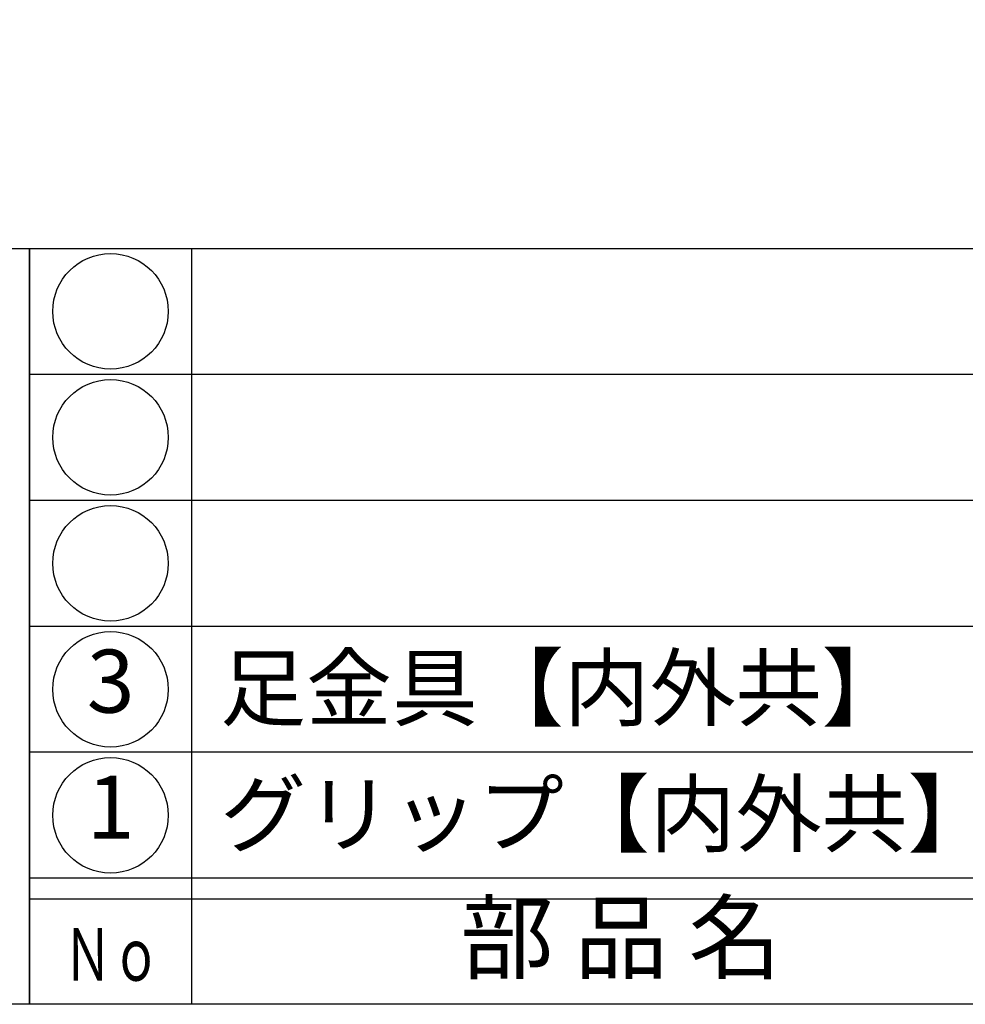
# Model space of a CAD drawing. Units: inches. Extents: x 2016 to 2823, y 271 to 831.
# Drawn here: x 2045 to 2090, y 271 to 318 of the extents above; entities that cross this region are included whole.
import ezdxf
from ezdxf.enums import TextEntityAlignment as Align

# ---------------------------------------------------------------- set-up
doc = ezdxf.new("R2010")
doc.units = ezdxf.units.IN
doc.header["$MEASUREMENT"] = 0
for name, color, linetype in [('図枠', 7, 'Continuous'), ('図枠-文字', 4, 'Continuous'), ('図枠-細線', 251, 'Continuous'), ('図枠-部品名称', 253, 'Continuous')]:
    doc.layers.add(name, color=color, linetype=linetype)
doc.styles.add('STD', font='TXT.shx', dxfattribs={"bigfont": 'bigfont.shx'})

# ---------------------------------------------------------------- blocks, each defined once
blk = doc.blocks.new('A$C4581036F')
at = {"layer": '図枠'}
blk.add_lwpolyline([(-0.04, 36.152), (28.96, 36.152), (28.96, 0.152), (-0.04, 0.152)], close=True, dxfattribs=at)
blk = doc.blocks.new('A$C337F4ABC')
for p, q in [((7.202, 36.808), (7.202, 0.808)), ((198.986, 6.808), (-0.514, 6.808))]:
    blk.add_line(p, q)
for centre in [(3.344, 33.808), (3.344, 27.808), (3.344, 21.808), (3.344, 15.808), (3.344, 9.808)]:
    blk.add_circle(centre, 2.75)
at = {"layer": '図枠'}
blk.add_lwpolyline([(-0.514, 36.808), (198.986, 36.808), (198.986, 0.808), (-0.514, 0.808)], close=True, dxfattribs=at)
at = {"layer": '図枠-細線'}
for p, q in [((198.986, 30.808), (-0.514, 30.808)), ((198.986, 24.808), (-0.514, 24.808)), ((198.986, 18.808), (-0.514, 18.808)), ((198.986, 12.808), (-0.514, 12.808)), ((198.986, 5.808), (-0.514, 5.808))]:
    blk.add_line(p, q, dxfattribs=at)
at = {"layer": '図枠-文字', "style": 'STD'}
blk.add_text('部 品 名', height=3.25, dxfattribs=at).set_placement((27.658, 3.564), align=Align.MIDDLE)
at = {"layer": '図枠-文字', "color": 4, "style": 'STD', "width": 0.950181}
blk.add_text('Ｎｏ', height=2.5, dxfattribs=at).set_placement((1.119, 1.929), (5.711, 1.929), align=Align.FIT)

msp = doc.modelspace()

# ---------------------------------------------------------------- linework, layer by layer
at = {"layer": '図枠'}
msp.add_lwpolyline([(2016.113, 831.366), (2823.113, 831.366), (2823.113, 271.366), (2016.113, 271.366)], close=True, dxfattribs=at)

# ---------------------------------------------------------------- block references
for name, p in [('A$C4581036F', (2016.153, 271.214)), ('A$C337F4ABC', (2045.627, 270.558))]:
    msp.add_blockref(name, p, dxfattribs=at)

# ---------------------------------------------------------------- texts
at = {"layer": '図枠-部品名称', "style": 'STD'}
for s, p in [('足金具【内外共】', (2054.188, 286.433)), ('グリップ【内外共】', (2054.188, 280.433))]:
    msp.add_text(s, height=3, dxfattribs=at).set_placement(p, align=Align.MIDDLE_LEFT)
for s, p in [('3', (2048.978, 286.366)), ('1', (2048.978, 280.366))]:
    msp.add_text(s, height=3, dxfattribs=at).set_placement(p, align=Align.MIDDLE)

doc.saveas('drawing.dxf')
